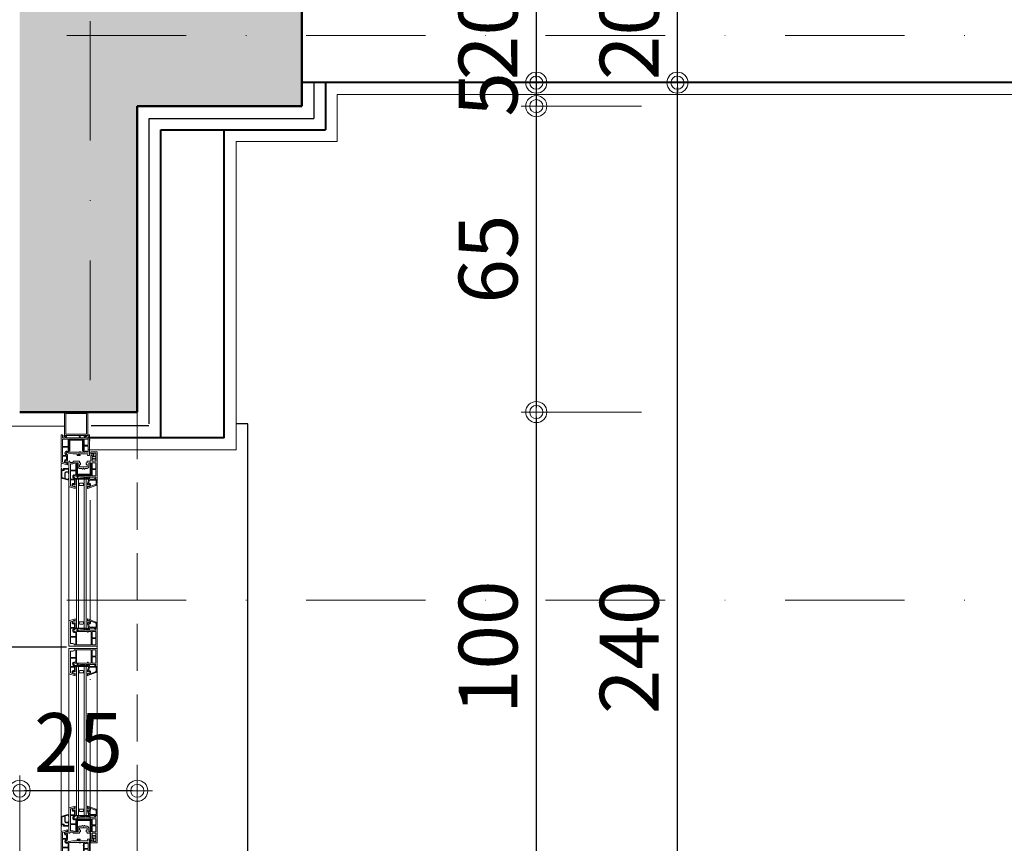
# Model space of a CAD drawing. Units: centimetres. Extents: x 17744 to 75518, y -18753 to -6166.
# Drawn here: x 18489 to 18699, y -7793 to -7618 of the extents above; entities that cross this region are included whole.
import ezdxf
from ezdxf.enums import TextEntityAlignment as Align

# ---------------------------------------------------------------- set-up
doc = ezdxf.new("R2010")
doc.units = ezdxf.units.CM
doc.linetypes.add('DASHDOTX2', pattern=[50.8, 25.4, -12.7, 0, -12.7])
doc.linetypes.add('HIDDEN2', pattern=[0.1875, 0.125, -0.0625])
for name, color, linetype, lineweight in [('AKS', 55, 'DASHDOTX2', 15), ('CAM', 1, 'Continuous', 5), ('DUVAR', 1, 'Continuous', 40), ('kanat elemanlari', 1, 'Continuous', 15), ('KESIK 20', 6, 'HIDDEN2', 20), ('KOLON', 2, 'Continuous', 50), ('OLCUDIKEY', 7, 'Continuous', 18), ('OLCUYATAY', 7, 'Continuous', 18), ('POZ', 183, 'Continuous', 25), ('SIVA', 6, 'Continuous', 5), ('YT', 151, 'BATTING', 25)]:
    doc.layers.add(name, color=color, linetype=linetype, lineweight=lineweight)
doc.layers.add('BOYA', color=253, linetype='Continuous')
doc.layers.add('doğrama', color=1, linetype='Continuous')
doc.styles.add('OL-50', font='romans.shx', dxfattribs={"width": 0.7})
doc.styles.add('YAZI-20', font='Times New Roman.ttf', dxfattribs={"width": 0.75, "height": 30})
doc.linetypes.add('BATTING', pattern='A,0.00254,-2.54,[134,ltypeshp.shx,S=2.54,R=0,X=-2.54,Y=0],-5.08,[134,ltypeshp.shx,S=2.54,R=180,X=2.54,Y=0],-2.54', length=10.16254)
doc.dimstyles.new('1-50HOR', dxfattribs={"dimtxt": 12.5, "dimasz": 1, "dimexe": 0, "dimexo": 20, "dimgap": 4, "dimtad": 1, "dimdec": 1, "dimrnd": 0.1, "dimzin": 12, "dimdsep": 46, "dimtxsty": 'OL-50', "dimblk1": 'NOKTASAG', "dimblk2": 'NOKTASOL', "dimsah": 1, "dimcen": 15, "dimse1": 1, "dimse2": 1, "dimclrd": 256, "dimclre": 256, "dimclrt": 7, "dimadec": 1, "dimazin": 3, "dimtfac": 1, "dimtdec": 1, "dimtix": 1, "dimtmove": 2, "dimatfit": 3, "dimldrblk": 'NOKTASAG', "dimfxl": 1, "dimfxlon": 1, "dimtolj": 1, "dimarcsym": 0})
doc.dimstyles.new('Copy of 1-50HOR', dxfattribs={"dimtxt": 12.5, "dimasz": 1, "dimexe": 0, "dimexo": 0, "dimgap": 4, "dimtad": 1, "dimdec": 4, "dimrnd": 0.1, "dimzin": 12, "dimdsep": 46, "dimtxsty": 'OL-50', "dimblk1": 'NOKTASOL', "dimblk2": 'NOKTASAG', "dimsah": 1, "dimcen": 15, "dimse1": 1, "dimse2": 1, "dimclrd": 256, "dimclre": 256, "dimclrt": 7, "dimadec": 1, "dimazin": 3, "dimtfac": 1, "dimtdec": 4, "dimtix": 1, "dimtmove": 2, "dimatfit": 3, "dimldrblk": 'NOKTASOL', "dimfxl": 1, "dimtolj": 1, "dimarcsym": 0})

# ---------------------------------------------------------------- blocks, each defined once
blk = doc.blocks.new('NOKTASOL')
for p, q in [((0, -3.24), (0, 22.4)), ((-3.24, 0), (3.24, 0))]:
    blk.add_line(p, q)
for radius in [2.24, 1.4]:
    blk.add_circle((0, 0), radius)
blk = doc.blocks.new('NOKTASAG')
for p, q in [((0, 3.24), (0, -22.4)), ((3.24, 0), (-3.24, 0))]:
    blk.add_line(p, q)
for radius in [2.24, 1.4]:
    blk.add_circle((0, 0), radius)
blk = doc.blocks.new('*D7104')
at = {"layer": 'Defpoints', "color": 0, "transparency": 16777216}
for p in [(18549.44, -7631.58), (18514.44, -7636.58), (18599.27, -7636.58)]:
    blk.add_point(p, dxfattribs=at)
at = {"layer": 'OLCUDIKEY', "lineweight": -2, "transparency": 16777216}
for p, q in [((18599.27, -7630.58), (18599.27, -7629.58)), ((18599.27, -7631.58), (18599.27, -7636.58)), ((18599.27, -7637.58), (18599.27, -7638.58))]:
    blk.add_line(p, q, dxfattribs=at)
for name, p, rotation in [('NOKTASOL', (18599.27, -7631.58), 270), ('NOKTASAG', (18599.27, -7636.58), 90)]:
    blk.add_blockref(name, p, dxfattribs=dict(at, rotation=rotation))
at = {"layer": 'OLCUDIKEY', "color": 7, "transparency": 16777216, "insert": (18589.02, -7634.08), "char_height": 12.5, "attachment_point": 5, "rotation": 90, "style": 'OL-50'}
blk.add_mtext('\\A1;5', dxfattribs=at)
blk = doc.blocks.new('*D7105')
at = {"layer": 'Defpoints', "color": 0, "transparency": 16777216}
for p in [(18549.44, -7611.58), (18549.44, -7631.58), (18599.27, -7631.58)]:
    blk.add_point(p, dxfattribs=at)
at = {"layer": 'OLCUDIKEY', "lineweight": -2, "transparency": 16777216}
for p, q in [((18599.27, -7610.58), (18599.27, -7609.58)), ((18599.27, -7611.58), (18599.27, -7631.58)), ((18599.27, -7632.58), (18599.27, -7633.58))]:
    blk.add_line(p, q, dxfattribs=at)
for name, p, rotation in [('NOKTASOL', (18599.27, -7611.58), 270), ('NOKTASAG', (18599.27, -7631.58), 90)]:
    blk.add_blockref(name, p, dxfattribs=dict(at, rotation=rotation))
at = {"layer": 'OLCUDIKEY', "color": 7, "transparency": 16777216, "insert": (18589.02, -7621.58), "char_height": 12.5, "attachment_point": 5, "rotation": 90, "style": 'OL-50'}
blk.add_mtext('\\A1;20', dxfattribs=at)
blk = doc.blocks.new('*D7595')
at = {"layer": 'Defpoints', "color": 0, "transparency": 16777216}
for p in [(18514.44, -7701.58), (18514.44, -7801.58), (18599.27, -7801.58)]:
    blk.add_point(p, dxfattribs=at)
at = {"layer": 'OLCUDIKEY', "lineweight": -2, "transparency": 16777216}
blk.add_line((18599.27, -7702.58), (18599.27, -7800.58), dxfattribs=at)
for name, p, rotation in [('NOKTASAG', (18599.27, -7701.58), 90), ('NOKTASOL', (18599.27, -7801.58), 270)]:
    blk.add_blockref(name, p, dxfattribs=dict(at, rotation=rotation))
at = {"layer": 'OLCUDIKEY', "color": 7, "transparency": 16777216, "insert": (18589.02, -7751.58), "char_height": 12.5, "attachment_point": 5, "rotation": 90, "style": 'OL-50'}
blk.add_mtext('\\A1;100', dxfattribs=at)
blk = doc.blocks.new('*D7955')
at = {"layer": 'Defpoints', "color": 0, "transparency": 16777216}
for p in [(18549.44, -7611.58), (18549.44, -7631.58), (18599.27, -7631.58)]:
    blk.add_point(p, dxfattribs=at)
at = {"layer": 'OLCUDIKEY', "lineweight": -2, "transparency": 16777216}
for p, q in [((18599.27, -7610.58), (18599.27, -7609.58)), ((18599.27, -7611.58), (18599.27, -7631.58)), ((18599.27, -7632.58), (18599.27, -7633.58))]:
    blk.add_line(p, q, dxfattribs=at)
for name, p, rotation in [('NOKTASOL', (18599.27, -7611.58), 270), ('NOKTASAG', (18599.27, -7631.58), 90)]:
    blk.add_blockref(name, p, dxfattribs=dict(at, rotation=rotation))
at = {"layer": 'OLCUDIKEY', "color": 7, "transparency": 16777216, "insert": (18589.02, -7621.58), "char_height": 12.5, "attachment_point": 5, "rotation": 90, "style": 'OL-50'}
blk.add_mtext('\\A1;20', dxfattribs=at)
blk = doc.blocks.new('*D5956')
at = {"layer": 'Defpoints', "color": 0, "transparency": 16777216}
for p in [(18514.44, -7701.58), (18514.44, -7801.58), (18599.27, -7801.58)]:
    blk.add_point(p, dxfattribs=at)
at = {"layer": 'OLCUDIKEY', "lineweight": -2, "transparency": 16777216}
blk.add_line((18599.27, -7702.58), (18599.27, -7800.58), dxfattribs=at)
for name, p, rotation in [('NOKTASAG', (18599.27, -7701.58), 90), ('NOKTASOL', (18599.27, -7801.58), 270)]:
    blk.add_blockref(name, p, dxfattribs=dict(at, rotation=rotation))
at = {"layer": 'OLCUDIKEY', "color": 7, "transparency": 16777216, "insert": (18589.02, -7751.58), "char_height": 12.5, "attachment_point": 5, "rotation": 90, "style": 'OL-50'}
blk.add_mtext('\\A1;100', dxfattribs=at)
blk = doc.blocks.new('*D5957')
at = {"layer": 'Defpoints', "color": 0, "transparency": 16777216}
for p in [(18549.44, -7636.58), (18514.44, -7701.58), (18599.27, -7701.58)]:
    blk.add_point(p, dxfattribs=at)
at = {"layer": 'OLCUDIKEY', "lineweight": -2, "transparency": 16777216}
blk.add_line((18599.27, -7637.58), (18599.27, -7700.58), dxfattribs=at)
for name, p, rotation in [('NOKTASAG', (18599.27, -7636.58), 90), ('NOKTASOL', (18599.27, -7701.58), 270)]:
    blk.add_blockref(name, p, dxfattribs=dict(at, rotation=rotation))
at = {"layer": 'OLCUDIKEY', "color": 7, "transparency": 16777216, "insert": (18589.02, -7669.08), "char_height": 12.5, "attachment_point": 5, "rotation": 90, "style": 'OL-50'}
blk.add_mtext('\\A1;65', dxfattribs=at)
blk = doc.blocks.new('*D8358')
at = {"layer": 'Defpoints', "color": 0, "transparency": 16777216}
for p in [(18514.44, -7681.8), (18489.44, -7696.8), (18489.44, -7782.06)]:
    blk.add_point(p, dxfattribs=at)
at = {"layer": 'OLCUYATAY', "lineweight": -2, "transparency": 16777216}
blk.add_line((18513.44, -7782.06), (18490.44, -7782.06), dxfattribs=at)
at = {"layer": 'OLCUYATAY', "lineweight": -2, "transparency": 16777216, "rotation": 180}
blk.add_blockref('NOKTASOL', (18489.44, -7782.06), dxfattribs=at)
at = {"layer": 'OLCUYATAY', "lineweight": -2, "transparency": 16777216}
blk.add_blockref('NOKTASAG', (18514.44, -7782.06), dxfattribs=at)
at = {"layer": 'OLCUYATAY', "color": 7, "transparency": 16777216, "insert": (18501.94, -7771.81), "char_height": 12.5, "attachment_point": 5, "style": 'OL-50'}
blk.add_mtext('\\A1;25', dxfattribs=at)
blk = doc.blocks.new('*D8407')
at = {"layer": 'Defpoints', "color": 0, "transparency": 16777216}
for p in [(18629.27, -7631.58), (18629.27, -7631.58), (18629.27, -7871.58)]:
    blk.add_point(p, dxfattribs=at)
at = {"layer": 'OLCUDIKEY', "lineweight": -2, "transparency": 16777216}
blk.add_line((18629.27, -7870.58), (18629.27, -7632.58), dxfattribs=at)
for name, p, rotation in [('NOKTASOL', (18629.27, -7631.58), 90), ('NOKTASAG', (18629.27, -7871.58), 270)]:
    blk.add_blockref(name, p, dxfattribs=dict(at, rotation=rotation))
at = {"layer": 'OLCUDIKEY', "color": 7, "transparency": 16777216, "insert": (18619.02, -7751.58), "char_height": 12.5, "attachment_point": 5, "rotation": 90, "style": 'OL-50'}
blk.add_mtext('\\A1;240', dxfattribs=at)
blk = doc.blocks.new('*D8408')
at = {"layer": 'Defpoints', "color": 0, "transparency": 16777216}
for p in [(18629.27, -7611.58), (18629.27, -7611.58), (18629.27, -7631.58)]:
    blk.add_point(p, dxfattribs=at)
at = {"layer": 'OLCUDIKEY', "lineweight": -2, "transparency": 16777216}
for p, q in [((18629.27, -7610.58), (18629.27, -7609.58)), ((18629.27, -7631.58), (18629.27, -7611.58)), ((18629.27, -7632.58), (18629.27, -7633.58))]:
    blk.add_line(p, q, dxfattribs=at)
for name, p, rotation in [('NOKTASOL', (18629.27, -7611.58), 270), ('NOKTASAG', (18629.27, -7631.58), 90)]:
    blk.add_blockref(name, p, dxfattribs=dict(at, rotation=rotation))
at = {"layer": 'OLCUDIKEY', "color": 7, "transparency": 16777216, "insert": (18619.02, -7621.58), "char_height": 12.5, "attachment_point": 5, "rotation": 90, "style": 'OL-50'}
blk.add_mtext('\\A1;20', dxfattribs=at)
blk = doc.blocks.new('POZ1')
at = {"layer": 'POZ'}
blk.add_line((0, 0), (-47.77, 0), dxfattribs=at)
blk.add_circle((-58.77, 0), 11, dxfattribs=at)
at = {"layer": 'POZ', "style": 'YAZI-20', "width": 0.8}
for tag, p in [('EN', (-29.62, 2.57)), ('YUK', (-29.62, -12.17))]:
    blk.add_attdef(tag, text='', height=10, dxfattribs=at).set_placement(p, align=Align.CENTER)
blk.add_attdef('P1', text='', height=10, dxfattribs=at).set_placement((-58.77, 0), align=Align.MIDDLE)
blk = doc.blocks.new('damlalık')
at = {"layer": 'kanat elemanlari'}
for p, q in [((0, 2.5), (-1.65, 2.01)), ((-0.9, 2.11), (-1.53, 1.92)), ((-0.9, 2.11), (-0.9, 0.9)), ((-0.12, 2.34), (-0.78, 2.14)), ((-0.78, 2.14), (-0.78, 0.9)), ((-0.12, 2.34), (-0.12, 2.04)), ((-0.12, 2.04), (0, 2.14)), ((0, 2.5), (0, 2.14)), ((-1.65, 2.01), (-1.65, 0)), ((-1.53, 0), (-1.65, 0)), ((-1.53, 1.92), (-1.53, 0.47)), ((-1.53, 0.25), (-1.53, 0)), ((-1.11, 0.42), (-1.48, 0.42)), ((-1.18, 0.3), (-1.48, 0.3)), ((-1.13, 0.25), (-1.13, 0)), ((0, 0), (-1.13, 0)), ((-1.01, 0.32), (-1.01, 0.12)), ((-0.12, 0.12), (-1.01, 0.12)), ((-0.12, 0.8), (-0.68, 0.8)), ((-0.12, 0.68), (-0.68, 0.68)), ((-0.12, 1.1), (-0.12, 0.8)), ((0, 1), (-0.12, 1.1)), ((-0.12, 0.68), (-0.12, 0.12)), ((0, 1), (0, 0))]:
    blk.add_line(p, q, dxfattribs=at)
for centre, radius, start, end in [((-1.48, 0.47), 0.05, 180, 270), ((-1.48, 0.25), 0.05, 90, 180), ((-1.18, 0.25), 0.05, 0, 90), ((-1.11, 0.32), 0.1, 0, 90), ((-0.68, 0.9), 0.22, 180, 270), ((-0.68, 0.9), 0.1, 180, 270)]:
    blk.add_arc(centre, radius, start, end, dxfattribs=at)
blk = doc.blocks.new('kasa')
at = {"layer": 'kanat elemanlari'}
for p, q in [((1.29, 6.38), (0.04, 6.01)), ((1.35, 6.33), (1.35, 5.88)), ((0, 0), (0, 5.96)), ((0.3, 4.55), (0.3, 5.74)), ((1.15, 4.55), (0.3, 4.55)), ((1.15, 4.4), (0.3, 4.4)), ((0.3, 2.65), (0.3, 4.4)), ((0.64, 5.88), (0.34, 5.79)), ((0.7, 5.83), (0.7, 5.53)), ((0.85, 5.75), (0.85, 5.57)), ((0.88, 4.13), (1.13, 4.36)), ((0.93, 5.51), (1.15, 5.51)), ((0.94, 5.31), (1.15, 5.31)), ((1.02, 3.99), (1.33, 4.27)), ((1.15, 6.06), (1.15, 5.88)), ((1.15, 5.88), (1.35, 5.88)), ((1.15, 5.58), (1.35, 5.58)), ((1.15, 5.58), (1.15, 5.51)), ((1.15, 5.31), (1.15, 4.55)), ((1.35, 4.31), (1.35, 5.58)), ((3.4, 4), (3.4, 4.35)), ((3.95, 4.4), (3.45, 4.4)), ((3.95, 4.2), (3.65, 4.2)), ((4, 4.25), (4, 4.35)), ((5.7, 4), (5.62, 4.34)), ((6, 4.4), (5.66, 4.4)), ((6, 0), (6, 4.4)), ((0.3, 2.65), (1.45, 2.65)), ((0.3, 2.5), (1.45, 2.5)), ((0.3, 0.9), (0.3, 2.5)), ((1.6, 3.86), (1.26, 3.7)), ((1.45, 3.56), (1.35, 3.52)), ((1.45, 2.65), (1.45, 3.56)), ((1.45, 0.9), (1.45, 2.5)), ((2.46, 4), (1.6, 3.86)), ((1.73, 3.7), (1.6, 3.63)), ((1.6, 3.09), (1.6, 3.63)), ((1.6, 1.62), (1.6, 2.99)), ((3.97, 3.7), (1.75, 3.7)), ((3.4, 4), (2.46, 4)), ((3.4, 4), (2.46, 4)), ((3.6, 4), (3.6, 4.15)), ((5.7, 4), (3.6, 4)), ((4.75, 3.7), (4.06, 3.7)), ((4.75, 3.09), (4.75, 3.7)), ((4.75, 1.62), (4.75, 2.99)), ((4.9, 2.38), (4.9, 3.7)), ((5.02, 3.7), (4.9, 3.7)), ((4.9, 2.38), (5.7, 2.38)), ((4.9, 2.22), (5.7, 2.22)), ((4.9, 0.9), (4.9, 2.22)), ((5.02, 3.7), (5.07, 3.49)), ((5.18, 3.45), (5.12, 3.45)), ((5.23, 3.65), (5.23, 3.5)), ((5.33, 3.7), (5.28, 3.7)), ((5.38, 3.65), (5.38, 3.5)), ((5.49, 3.45), (5.43, 3.45)), ((5.59, 3.7), (5.53, 3.49)), ((5.7, 3.7), (5.59, 3.7)), ((5.7, 2.38), (5.7, 3.7)), ((5.7, 0.9), (5.7, 2.22)), ((0, 0), (0.3, 0)), ((0.3, 0.9), (1.45, 0.9)), ((0.3, 0), (0.3, 0.6)), ((0.3, 0.6), (0.84, 0.6)), ((0.59, 0.35), (0.59, 0.15)), ((0.59, 0.35), (0.83, 0.35)), ((0.59, 0.15), (1.02, 0.15)), ((0.88, 0.41), (0.84, 0.6)), ((1.12, 0.27), (1.04, 0.6)), ((1.04, 0.6), (3.91, 0.6)), ((1.6, 0.9), (1.6, 1.52)), ((1.6, 0.9), (4.75, 0.9)), ((3.82, 0.21), (3.91, 0.6)), ((3.86, 0.15), (3.97, 0.15)), ((4.02, 0.19), (4.12, 0.6)), ((4.12, 0.6), (4.96, 0.6)), ((4.75, 0.9), (4.75, 1.52)), ((4.88, 0.27), (4.96, 0.6)), ((4.9, 0.9), (5.7, 0.9)), ((5.41, 0.15), (4.98, 0.15)), ((5.12, 0.41), (5.16, 0.6)), ((5.16, 0.6), (5.7, 0.6)), ((5.41, 0.35), (5.17, 0.35)), ((5.41, 0.35), (5.41, 0.15)), ((5.7, 0), (5.7, 0.6)), ((5.7, 0), (6, 0))]:
    blk.add_line(p, q, dxfattribs=at)
for points in [[(1.6, 3.09), (1.65, 3.04), (1.6, 2.99)], [(4.06, 3.7), (4.06, 3.54), (3.97, 3.54), (3.97, 3.7)], [(4.75, 3.09), (4.7, 3.04), (4.75, 2.99)], [(1.6, 1.62), (1.65, 1.56), (1.6, 1.52)], [(4.75, 1.62), (4.7, 1.56), (4.75, 1.52)]]:
    blk.add_lwpolyline(points, dxfattribs=at)
for centre, radius, start, end in [((1.3, 6.33), 0.05, 0, 106.5044), ((0.05, 5.96), 0.05, 106.5044, 180), ((0.35, 5.74), 0.05, 106.5044, 180), ((0.65, 5.83), 0.05, 0, 106.5044), ((0.95, 5.56), 0.249, 172.4179, 272.7096), ((1.18, 3.87), 0.395, 122.8753, 295.0706), ((1.13, 5.78), 0.281, 85.3392, 187.6572), ((0.92, 5.59), 0.0752, 191.156, 278.2632), ((1.1, 4.4), 0.05, 311.981, 0), ((1.3, 4.31), 0.05, 311.981, 0), ((3.45, 4.35), 0.05, 90, 180), ((3.65, 4.15), 0.05, 90, 180), ((3.95, 4.35), 0.05, 0, 90), ((3.95, 4.25), 0.05, 270, 0), ((5.66, 4.35), 0.05, 90, 194.0362), ((1.18, 3.87), 0.195, 144.948, 295.0706), ((1.75, 3.65), 0.05, 90, 115.0706), ((5.12, 3.5), 0.05, 192.1511, 270), ((5.18, 3.5), 0.05, 270, 0), ((5.28, 3.65), 0.05, 90, 180), ((5.33, 3.65), 0.05, 0, 90), ((5.43, 3.5), 0.05, 180, 270), ((5.49, 3.5), 0.05, 270, 345.8254), ((0.83, 0.4), 0.05, 270, 13.4511), ((1.02, 0.25), 0.1, 270, 13.4511), ((3.86, 0.2), 0.05, 165.7022, 270), ((3.97, 0.2), 0.05, 270, 345.7022), ((4.98, 0.25), 0.1, 166.5489, 270), ((5.17, 0.4), 0.05, 166.5489, 270)]:
    blk.add_arc(centre, radius, start, end, dxfattribs=at)
blk = doc.blocks.new('çıta')
at = {"layer": 'kanat elemanlari'}
for p, q in [((-2.05, 1.93), (-2.05, 1.49)), ((-1.85, 1.49), (-2.05, 1.49)), ((-1.85, 1.19), (-2.05, 1.19)), ((-2.05, 1.19), (-2.05, 0.9)), ((-2.05, 0.89), (-1.85, 0.18)), ((-0.32, 1.32), (-1.98, 1.97)), ((-1.85, 1.67), (-1.85, 1.49)), ((-1.85, 1.19), (-1.85, 1.12)), ((-1.63, 1.12), (-1.85, 1.12)), ((-1.66, 0.92), (-1.85, 0.92)), ((-1.85, 0.92), (-1.65, 0.2)), ((-1.85, 0.17), (-1.85, -0.15)), ((-0.25, 0.2), (-1.65, 0.2)), ((-0.55, 0), (-1.65, 0)), ((-1.65, 0), (-1.65, -0.35)), ((-1.55, 1.36), (-1.55, 1.18)), ((-1.4, 1.46), (-1.4, 1.21)), ((-0.39, 1.14), (-1.33, 1.51)), ((-0.55, 0), (-0.55, -0.1)), ((0, 0), (-0.4, 0)), ((-0.4, 0), (-0.4, -0.1)), ((-0.2, 0.86), (-0.2, 0.25)), ((0, 0.86), (0, 0)), ((-1.9, -0.2), (-2.15, -0.2)), ((-1.7, -0.4), (-2.15, -0.4)), ((-0.45, -0.15), (-0.5, -0.15))]:
    blk.add_line(p, q, dxfattribs=at)
for centre, radius, start, end in [((-2, 1.93), 0.05, 68.6821, 180), ((-2, 0.9), 0.05, 180, 195.4293), ((-1.83, 1.39), 0.281, 352.3428, 94.6608), ((-1.9, 0.17), 0.05, 0, 15.4293), ((-1.65, 1.17), 0.249, 267.2904, 7.5821), ((-1.62, 1.2), 0.0752, 261.7368, 348.844), ((-1.35, 1.46), 0.05, 68.6821, 180), ((-0.5, 0.86), 0.3, 0, 68.6821), ((-0.5, 0.86), 0.5, 0, 68.6821), ((-0.25, 0.25), 0.05, 270, 0), ((-2.15, -0.3), 0.1, 90, 270), ((-1.9, -0.15), 0.05, 270, 0), ((-1.7, -0.35), 0.05, 270, 0), ((-0.5, -0.1), 0.05, 180, 270), ((-0.45, -0.1), 0.05, 270, 0)]:
    blk.add_arc(centre, radius, start, end, dxfattribs=at)
blk = doc.blocks.new('kanat')
at = {"layer": 'kanat elemanlari'}
for p, q in [((0, 0), (-1.3, 0)), ((-6, -2.07), (-6, -7.38)), ((-5.95, -2.02), (-5.84, -2.02)), ((-5.71, -2.24), (-5.8, -2.05)), ((-5.1, -2.07), (-5.1, -2.22)), ((-5.05, -2.02), (-3.73, -2.02)), ((-3.73, -2.02), (-3.73, -2.32)), ((-2.11, -2.02), (-2.11, -2.32)), ((-2.11, -2.02), (-1.4, -2.02)), ((-1.35, -0.05), (-1.35, -0.5)), ((-1.15, -0.5), (-1.35, -0.5)), ((-1.15, -0.8), (-1.35, -0.8)), ((-1.35, -0.8), (-1.35, -1.97)), ((-1.15, -0.5), (-1.15, -0.37)), ((-1.15, -0.8), (-1.15, -0.82)), ((-0.93, -0.87), (-1.1, -0.87)), ((-1.05, -1.12), (-1.05, -1.39)), ((-0.83, -1.39), (-1.05, -1.39)), ((-1.05, -1.54), (-1.05, -1.97)), ((-0.83, -1.54), (-1.05, -1.54)), ((-0.94, -1.07), (-1, -1.07)), ((-1, -2.02), (-0.35, -2.02)), ((-0.85, -0.63), (-0.85, -0.81)), ((-0.78, -1.44), (-0.78, -1.49)), ((-0.35, -0.3), (-0.73, -0.3)), ((-0.7, -0.54), (-0.7, -0.79)), ((-0.58, -1.44), (-0.58, -1.49)), ((-0.53, -1.39), (-0.3, -1.39)), ((-0.53, -1.54), (-0.3, -1.54)), ((-0.5, -0.97), (-0.5, -1.02)), ((-0.45, -0.92), (-0.3, -0.92)), ((-0.45, -1.07), (-0.3, -1.07)), ((-0.3, -0.35), (-0.3, -0.92)), ((-0.3, -1.07), (-0.3, -1.39)), ((-0.3, -1.54), (-0.3, -1.97)), ((0, 0), (0, -5.82)), ((-5.7, -2.62), (-5.7, -3.92)), ((-5.7, -3.92), (-4.55, -3.92)), ((-5.7, -4.07), (-5.7, -5.81)), ((-5.7, -4.07), (-4.55, -4.07)), ((-5.67, -2.27), (-5.15, -2.27)), ((-5.65, -2.57), (-5.15, -2.57)), ((-4.78, -2.32), (-4.55, -2.32)), ((-4.55, -2.32), (-4.55, -3.92)), ((-4.55, -4.07), (-4.55, -4.98)), ((-4.4, -2.32), (-4.4, -2.93)), ((-4.4, -2.32), (-4.13, -2.32)), ((-4.4, -3.03), (-4.4, -4.41)), ((-4.03, -2.42), (-4.03, -3.22)), ((-3.73, -2.32), (-3.53, -2.32)), ((-3.73, -2.82), (-3.73, -3.12)), ((-3.73, -3.52), (-3.37, -3.52)), ((-3.63, -2.72), (-3.53, -2.72)), ((-3.63, -3.22), (-2.97, -3.22)), ((-3.53, -2.32), (-3.53, -2.72)), ((-3.15, -3.66), (-3.37, -3.52)), ((-3.07, -3.52), (-3.07, -3.62)), ((-3.07, -3.52), (-2.77, -3.52)), ((-2.87, -3.22), (-2.21, -3.22)), ((-2.77, -3.52), (-2.77, -3.62)), ((-2.7, -3.66), (-2.47, -3.52)), ((-2.47, -3.52), (-2.11, -3.52)), ((-2.31, -2.32), (-2.31, -2.72)), ((-2.31, -2.32), (-2.11, -2.32)), ((-2.31, -2.72), (-2.21, -2.72)), ((-2.11, -2.82), (-2.11, -3.12)), ((-1.81, -2.42), (-1.81, -3.22)), ((-1.71, -2.32), (-1.25, -2.32)), ((-1.25, -2.32), (-1.25, -2.93)), ((-1.25, -3.03), (-1.25, -4.41)), ((-1.1, -2.32), (-1.1, -3.64)), ((-1.1, -2.32), (-0.3, -2.32)), ((-1.1, -3.64), (-0.3, -3.64)), ((-1.1, -3.79), (-1.1, -5.12)), ((-1.1, -3.79), (-0.3, -3.79)), ((-0.3, -2.32), (-0.3, -3.64)), ((-0.3, -3.79), (-0.3, -5.07)), ((-4.85, -5.81), (-5.7, -5.81)), ((-5.7, -5.96), (-5.7, -7.16)), ((-4.85, -5.96), (-5.7, -5.96)), ((-5.12, -5.55), (-4.87, -5.78)), ((-4.98, -5.4), (-4.67, -5.69)), ((-4.85, -6.73), (-4.85, -5.96)), ((-4.4, -5.27), (-4.74, -5.11)), ((-4.55, -4.98), (-4.65, -4.93)), ((-4.65, -5.72), (-4.65, -7)), ((-4.4, -4.51), (-4.4, -5.05)), ((-4.27, -5.11), (-4.4, -5.05)), ((-3.54, -5.42), (-4.4, -5.27)), ((-2.03, -5.12), (-4.25, -5.12)), ((-2.6, -5.42), (-3.54, -5.42)), ((-2.6, -5.42), (-3.54, -5.42)), ((-2.6, -5.42), (-2.6, -5.77)), ((-2.05, -5.82), (-2.55, -5.82)), ((-2.4, -5.42), (-2.4, -5.57)), ((-0.3, -5.42), (-2.4, -5.42)), ((-2.05, -5.62), (-2.35, -5.62)), ((-2, -5.67), (-2, -5.77)), ((-1.25, -5.12), (-1.94, -5.12)), ((-1.25, -4.51), (-1.25, -5.12)), ((-0.35, -5.12), (-1.1, -5.12)), ((-0.3, -5.42), (-0.38, -5.75)), ((0, -5.82), (-0.34, -5.82)), ((-4.71, -7.8), (-5.96, -7.43)), ((-5.36, -7.29), (-5.66, -7.2)), ((-5.3, -7.24), (-5.3, -6.95)), ((-5.15, -7.16), (-5.15, -6.99)), ((-5.07, -6.93), (-4.85, -6.93)), ((-5.06, -6.73), (-4.85, -6.73)), ((-4.85, -7), (-4.85, -6.93)), ((-4.85, -7), (-4.65, -7)), ((-4.85, -7.48), (-4.85, -7.3)), ((-4.85, -7.3), (-4.65, -7.3)), ((-4.65, -7.75), (-4.65, -7.3))]:
    blk.add_line(p, q, dxfattribs=at)
for points in [[(-4.4, -3.03), (-4.35, -2.98), (-4.4, -2.93)], [(-2.97, -3.22), (-2.92, -3.26), (-2.87, -3.22)], [(-1.25, -3.03), (-1.3, -2.98), (-1.25, -2.93)], [(-4.4, -4.51), (-4.35, -4.45), (-4.4, -4.41)], [(-1.94, -5.12), (-1.94, -4.96), (-2.03, -4.96), (-2.03, -5.12)], [(-1.25, -4.51), (-1.3, -4.45), (-1.25, -4.41)]]:
    blk.add_lwpolyline(points, dxfattribs=at)
for centre, radius, start, end in [((-5.95, -2.07), 0.05, 90, 180), ((-5.84, -2.07), 0.05, 23.8259, 90), ((-5.05, -2.07), 0.05, 90, 180), ((-1.4, -1.97), 0.05, 270, 360), ((-1.3, -0.05), 0.05, 90, 180), ((-1.1, -0.37), 0.05, 83.2506, 180), ((-1.1, -0.82), 0.05, 180, 270), ((-1.13, -0.6), 0.281, 352.3428, 83.2506), ((-1, -1.12), 0.05, 90, 180), ((-1, -1.97), 0.05, 180, 270), ((-0.95, -0.82), 0.249, 267.2904, 7.5821), ((-0.92, -0.79), 0.0752, 261.7368, 348.844), ((-0.83, -1.44), 0.05, 0, 90), ((-0.83, -1.49), 0.05, 270, 0), ((-0.71, -0.35), 0.05, 90, 210.9579), ((-1.13, -0.6), 0.431, 7.7458, 30.9579), ((-0.53, -1.44), 0.05, 90, 180), ((-0.53, -1.49), 0.05, 180, 270), ((-0.45, -0.97), 0.05, 90, 180), ((-0.45, -1.02), 0.05, 180, 270), ((-0.35, -0.35), 0.05, 0, 90), ((-0.35, -1.97), 0.05, 270, 360), ((-5.67, -2.22), 0.05, 203.8259, 270), ((-5.65, -2.62), 0.05, 90, 180), ((-5.15, -2.22), 0.05, 270, 0), ((-5.15, -2.22), 0.35, 270, 337.9757), ((-4.78, -2.37), 0.05, 90, 157.9757), ((-4.13, -2.42), 0.1, 0, 90), ((-3.73, -3.22), 0.3, 180, 270), ((-3.63, -2.82), 0.1, 90, 180), ((-3.63, -3.12), 0.1, 180, 270), ((-3.12, -3.62), 0.05, 239.0362, 0), ((-2.72, -3.62), 0.05, 180, 300.9638), ((-2.21, -2.82), 0.1, 0, 90), ((-2.21, -3.12), 0.1, 270, 0), ((-2.11, -3.22), 0.3, 270, 0), ((-1.71, -2.42), 0.1, 90, 180), ((-4.82, -5.29), 0.395, 64.9294, 237.1247), ((-4.82, -5.29), 0.195, 64.9294, 215.052), ((-4.9, -5.81), 0.05, 0, 48.019), ((-4.7, -5.72), 0.05, 360, 48.019), ((-4.25, -5.07), 0.05, 244.9294, 270), ((-2.55, -5.77), 0.05, 180, 270), ((-2.35, -5.57), 0.05, 180, 270), ((-2.05, -5.67), 0.05, 0, 90), ((-2.05, -5.77), 0.05, 270, 0), ((-0.34, -5.77), 0.05, 165.9638, 270), ((-0.35, -5.07), 0.05, 270, 0), ((-5.95, -7.38), 0.05, 180, 253.4956), ((-5.65, -7.16), 0.05, 180, 253.4956), ((-5.35, -7.24), 0.05, 253.4956, 360), ((-5.05, -6.98), 0.249, 87.2904, 187.5821), ((-5.08, -7.01), 0.0752, 81.7368, 168.844), ((-4.87, -7.2), 0.281, 172.3428, 274.6608), ((-4.7, -7.75), 0.05, 253.4956, 0)]:
    blk.add_arc(centre, radius, start, end, dxfattribs=at)

msp = doc.modelspace()

# ---------------------------------------------------------------- hatches: boundary and pattern name
at = {"layer": 'BOYA'}
h = msp.add_hatch(color=256, dxfattribs=at)
h.paths.add_polyline_path([(18549.44435, -7866.57802), (18514.44435, -7866.57802), (18514.44435, -7801.57802), (18489.44435, -7801.57802), (18489.44435, -7911.57802), (18514.44435, -7911.57802), (18514.44435, -7896.57802), (18549.44435, -7896.57802)])
h.paths.add_polyline_path([(18549.44435, -7606.57802), (18514.44435, -7606.57802), (18514.44435, -7541.57802), (18489.44435, -7541.57802), (18489.44435, -7556.57802), (18489.44435, -7701.57802), (18514.44435, -7701.57802), (18514.44435, -7636.57802), (18549.44435, -7636.57802)])

# ---------------------------------------------------------------- linework, layer by layer
at = {"layer": 'AKS'}
for p, q in [((18504.44428, -10341.57802), (18504.44428, -6303.33933)), ((17990.44428, -7621.57802), (26070.44428, -7621.57802)), ((17990.44428, -7741.57802), (26070.44428, -7741.57802))]:
    msp.add_line(p, q, dxfattribs=at)
at = {"layer": 'CAM'}
for p, q in [((18498.26935, -7712.60757), (18498.26935, -7713.39048)), ((18501.63064, -7715.69498), (18501.63064, -7715.31894)), ((18501.78064, -7715.69498), (18501.78064, -7715.3443)), ((18503.16935, -7715.44498), (18503.16935, -7715.69498)), ((18498.26935, -7787.55363), (18498.26935, -7715.60241)), ((18499.91935, -7745.92802), (18499.91935, -7717.44498)), ((18501.63064, -7715.69498), (18501.23125, -7715.69498)), ((18503.31935, -7715.84498), (18501.26935, -7715.84498)), ((18501.54963, -7715.84498), (18501.54963, -7747.52802)), ((18503.16935, -7715.69498), (18501.78064, -7715.69498)), ((18501.94963, -7715.84498), (18501.94963, -7747.52802)), ((18503.14963, -7715.84498), (18503.14963, -7747.52802)), ((18503.31935, -7715.79498), (18503.31935, -7715.84498)), ((18503.54963, -7715.84498), (18503.54963, -7747.52802)), ((18505.91935, -7746.66962), (18505.91935, -7717.04498)), ((18501.63064, -7747.67802), (18501.23125, -7747.67802)), ((18503.31935, -7747.52802), (18501.26935, -7747.52802)), ((18501.63064, -7747.67802), (18501.63064, -7748.05407)), ((18501.78064, -7747.67802), (18501.78064, -7748.02871)), ((18503.16935, -7747.67802), (18501.78064, -7747.67802)), ((18503.16935, -7747.92802), (18503.16935, -7747.67802)), ((18503.31935, -7747.57802), (18503.31935, -7747.52802)), ((18501.63064, -7755.47802), (18501.63064, -7755.10197)), ((18501.78064, -7755.47802), (18501.78064, -7755.12733)), ((18503.16935, -7755.22802), (18503.16935, -7755.47802)), ((18499.91935, -7785.71106), (18499.91935, -7757.22802)), ((18501.63064, -7755.47802), (18501.23125, -7755.47802)), ((18503.31935, -7755.62802), (18501.26935, -7755.62802)), ((18501.54963, -7755.62802), (18501.54963, -7787.31106)), ((18503.16935, -7755.47802), (18501.78064, -7755.47802)), ((18501.94963, -7755.62802), (18501.94963, -7787.31106)), ((18503.14963, -7755.62802), (18503.14963, -7787.31106)), ((18503.31935, -7755.57802), (18503.31935, -7755.62802)), ((18503.54963, -7755.62802), (18503.54963, -7787.31106)), ((18505.91935, -7786.45266), (18505.91935, -7756.48642)), ((18503.31935, -7787.31106), (18501.26935, -7787.31106)), ((18501.63064, -7787.46106), (18501.63064, -7787.83711)), ((18503.16935, -7787.46106), (18501.78064, -7787.46106)), ((18501.78064, -7787.46106), (18501.78064, -7787.81175)), ((18503.16935, -7787.71106), (18503.16935, -7787.46106)), ((18503.31935, -7787.36106), (18503.31935, -7787.31106)), ((18498.26935, -7790.54848), (18498.26935, -7789.76556))]:
    msp.add_line(p, q, dxfattribs=at)
for points in [[(18502.09963, -7716.80712), (18502.21176, -7716.69498), (18502.8875, -7716.69498), (18502.99963, -7716.80712), (18502.99963, -7717.19498), (18502.09963, -7717.19498)], [(18502.09963, -7746.56589), (18502.21176, -7746.67802), (18502.8875, -7746.67802), (18502.99963, -7746.56589), (18502.99963, -7746.17802), (18502.09963, -7746.17802)], [(18502.09963, -7756.59015), (18502.21176, -7756.47802), (18502.8875, -7756.47802), (18502.99963, -7756.59015), (18502.99963, -7756.97802), (18502.09963, -7756.97802)], [(18502.09963, -7786.34893), (18502.21176, -7786.46106), (18502.8875, -7786.46106), (18502.99963, -7786.34893), (18502.99963, -7785.96106), (18502.09963, -7785.96106)]]:
    msp.add_lwpolyline(points, close=True, dxfattribs=at)
at = {"layer": 'doğrama'}
msp.add_lwpolyline([(18535.44435, -7801.56951), (18537.94435, -7801.56951), (18537.94435, -7704.07802), (18535.44435, -7704.07802)], dxfattribs=at)
at = {"layer": 'DUVAR'}
for p, q in [((19159.44435, -7631.57802), (18549.44435, -7631.57802)), ((18554.44435, -7631.57802), (18554.44435, -7641.57802)), ((18519.44435, -7707.07802), (18519.44435, -7641.57802)), ((18519.44435, -7641.57802), (18554.44435, -7641.57802)), ((18532.94435, -7707.07802), (18532.94435, -7641.57802)), ((18532.94435, -7707.07802), (18503.94435, -7707.07802))]:
    msp.add_line(p, q, dxfattribs=at)
at = {"layer": 'kanat elemanlari'}
for p, q in [((18501.26935, -7745.52802), (18499.91935, -7745.92802)), ((18499.91935, -7751.32802), (18499.91935, -7745.92802)), ((18500.61935, -7746.03351), (18500.21935, -7746.15202)), ((18500.21935, -7747.38238), (18500.21935, -7746.15202)), ((18500.61935, -7746.03351), (18500.61935, -7746.33242)), ((18500.76792, -7746.18198), (18500.76792, -7746.35451)), ((18500.8525, -7746.41437), (18501.06935, -7746.41437)), ((18500.85472, -7746.61437), (18501.06935, -7746.61437)), ((18501.06935, -7745.86436), (18501.06935, -7746.04498)), ((18501.06935, -7746.04498), (18501.26935, -7746.04498)), ((18501.06935, -7746.34498), (18501.06935, -7746.41437)), ((18501.06935, -7746.34498), (18501.26935, -7746.34498)), ((18501.06935, -7746.61437), (18501.06935, -7747.38238)), ((18501.26935, -7745.52802), (18501.26935, -7746.04498)), ((18501.26935, -7747.62147), (18501.26935, -7746.34498)), ((18501.06935, -7747.38238), (18500.21935, -7747.38238)), ((18500.21935, -7749.27802), (18500.21935, -7747.53238)), ((18501.0941, -7747.53238), (18500.21935, -7747.53238)), ((18500.8829, -7747.72242), (18501.0941, -7747.53238)), ((18500.93757, -7747.94227), (18501.25279, -7747.65863)), ((18501.51935, -7748.07288), (18501.18033, -7748.23148)), ((18501.36935, -7748.36386), (18501.26507, -7748.41264)), ((18501.36935, -7749.27802), (18501.36935, -7748.36386)), ((18502.37622, -7747.92802), (18501.51935, -7748.07288)), ((18501.64965, -7748.23273), (18501.51935, -7748.29369)), ((18501.51935, -7748.83695), (18501.51935, -7748.29369)), ((18501.51935, -7750.31195), (18501.51935, -7748.9365)), ((18503.88851, -7748.22802), (18501.67083, -7748.22802)), ((18503.31935, -7747.92802), (18502.37622, -7747.92802)), ((18503.31935, -7747.92802), (18502.37622, -7747.92802)), ((18503.31935, -7747.92802), (18503.31935, -7747.57802)), ((18503.86935, -7747.52802), (18503.36935, -7747.52802)), ((18503.51935, -7747.92802), (18503.51935, -7747.77802)), ((18505.61935, -7747.92802), (18503.51935, -7747.92802)), ((18503.86935, -7747.72802), (18503.56935, -7747.72802)), ((18503.91935, -7747.67802), (18503.91935, -7747.57802)), ((18504.66935, -7748.22802), (18503.98194, -7748.22802)), ((18504.66935, -7748.83695), (18504.66935, -7748.22802)), ((18504.66935, -7750.31195), (18504.66935, -7748.9365)), ((18504.81935, -7749.55302), (18504.81935, -7748.22802)), ((18505.61935, -7748.22802), (18504.81935, -7748.22802)), ((18505.61935, -7747.92802), (18505.53488, -7747.59015)), ((18505.91935, -7747.52802), (18505.58339, -7747.52802)), ((18505.61935, -7749.55302), (18505.61935, -7748.22802)), ((18505.91935, -7751.32802), (18505.91935, -7747.52802)), ((18500.21935, -7749.27802), (18501.36935, -7749.27802)), ((18500.21935, -7749.42802), (18501.36935, -7749.42802)), ((18500.21935, -7750.77802), (18500.21935, -7749.42802)), ((18500.21935, -7750.77802), (18500.76935, -7750.77802)), ((18501.10476, -7751.02802), (18501.36935, -7751.02802)), ((18501.36935, -7751.02802), (18501.36935, -7749.42802)), ((18501.51935, -7751.02802), (18501.51935, -7750.4115)), ((18501.51935, -7751.02802), (18504.66935, -7751.02802)), ((18504.66935, -7751.02802), (18504.66935, -7750.4115)), ((18504.81935, -7749.55302), (18505.61935, -7749.55302)), ((18504.81935, -7751.02802), (18504.81935, -7749.70302)), ((18504.81935, -7749.70302), (18505.61935, -7749.70302)), ((18504.81935, -7751.02802), (18505.61935, -7751.02802)), ((18505.61935, -7751.02802), (18505.61935, -7749.70302)), ((18499.91935, -7751.32802), (18505.91935, -7751.32802)), ((18499.91935, -7751.82802), (18499.91935, -7757.22802)), ((18499.91935, -7751.82802), (18505.91935, -7751.82802)), ((18500.21935, -7752.37802), (18500.21935, -7753.72802)), ((18500.21935, -7752.37802), (18500.76935, -7752.37802)), ((18501.10476, -7752.12802), (18501.36935, -7752.12802)), ((18501.36935, -7752.12802), (18501.36935, -7753.72802)), ((18501.51935, -7752.12802), (18501.51935, -7752.74454)), ((18501.51935, -7752.12802), (18504.66935, -7752.12802)), ((18501.51935, -7752.84409), (18501.51935, -7754.21954)), ((18504.66935, -7752.12802), (18504.66935, -7752.74454)), ((18504.66935, -7752.84409), (18504.66935, -7754.21954)), ((18504.81935, -7752.12802), (18504.81935, -7753.45302)), ((18504.81935, -7752.12802), (18505.61935, -7752.12802)), ((18505.61935, -7752.12802), (18505.61935, -7753.45302)), ((18505.91935, -7751.32802), (18505.91935, -7751.82802)), ((18505.91935, -7751.82802), (18505.91935, -7755.62802)), ((18500.21935, -7753.72802), (18501.36935, -7753.72802)), ((18500.21935, -7753.87802), (18500.21935, -7755.62366)), ((18500.21935, -7753.87802), (18501.36935, -7753.87802)), ((18500.93757, -7755.21377), (18501.25279, -7755.49741)), ((18501.51935, -7755.08316), (18501.18033, -7754.92456)), ((18501.36935, -7754.79219), (18501.26507, -7754.7434)), ((18501.36935, -7753.87802), (18501.36935, -7754.79219)), ((18501.51935, -7754.31909), (18501.51935, -7754.86236)), ((18501.64965, -7754.92331), (18501.51935, -7754.86236)), ((18502.37622, -7755.22802), (18501.51935, -7755.08316)), ((18503.88851, -7754.92802), (18501.67083, -7754.92802)), ((18503.31935, -7755.22802), (18502.37622, -7755.22802)), ((18503.31935, -7755.22802), (18502.37622, -7755.22802)), ((18503.31935, -7755.22802), (18503.31935, -7755.57802)), ((18503.51935, -7755.22802), (18503.51935, -7755.37802)), ((18505.61935, -7755.22802), (18503.51935, -7755.22802)), ((18504.66935, -7754.92802), (18503.98194, -7754.92802)), ((18504.66935, -7754.31909), (18504.66935, -7754.92802)), ((18504.81935, -7753.45302), (18505.61935, -7753.45302)), ((18504.81935, -7753.60302), (18504.81935, -7754.92802)), ((18504.81935, -7753.60302), (18505.61935, -7753.60302)), ((18505.61935, -7754.92802), (18504.81935, -7754.92802)), ((18505.61935, -7755.22802), (18505.53488, -7755.56589)), ((18505.61935, -7753.60302), (18505.61935, -7754.92802)), ((18501.26935, -7757.62802), (18499.91935, -7757.22802)), ((18501.0941, -7755.62366), (18500.21935, -7755.62366)), ((18500.21935, -7755.77366), (18500.21935, -7757.00402)), ((18501.06935, -7755.77366), (18500.21935, -7755.77366)), ((18500.61935, -7757.12254), (18500.21935, -7757.00402)), ((18500.61935, -7757.12254), (18500.61935, -7756.82362)), ((18500.76792, -7756.97406), (18500.76792, -7756.80153)), ((18500.8525, -7756.74167), (18501.06935, -7756.74167)), ((18500.85472, -7756.54167), (18501.06935, -7756.54167)), ((18500.8829, -7755.43363), (18501.0941, -7755.62366)), ((18501.06935, -7756.54167), (18501.06935, -7755.77366)), ((18501.06935, -7756.81106), (18501.06935, -7756.74167)), ((18501.06935, -7756.81106), (18501.26935, -7756.81106)), ((18501.06935, -7757.29168), (18501.06935, -7757.11106)), ((18501.06935, -7757.11106), (18501.26935, -7757.11106)), ((18501.26935, -7755.53458), (18501.26935, -7756.81106)), ((18501.26935, -7757.62802), (18501.26935, -7757.11106)), ((18503.86935, -7755.62802), (18503.36935, -7755.62802)), ((18503.86935, -7755.42802), (18503.56935, -7755.42802)), ((18503.91935, -7755.47802), (18503.91935, -7755.57802)), ((18505.91935, -7755.62802), (18505.58339, -7755.62802))]:
    msp.add_line(p, q, dxfattribs=at)
for points in [[(18498.94435, -7701.57802), (18498.94435, -7706.57802), (18503.94435, -7706.57802), (18503.94435, -7701.57802)], [(18499.24435, -7701.87802), (18499.24435, -7706.27802), (18503.64435, -7706.27802), (18503.64435, -7701.87802)]]:
    msp.add_lwpolyline(points, close=True, dxfattribs=at)
for points in [[(18500.11557, -7709.82356), (18499.91557, -7709.82356), (18499.91557, -7707.47802, -0.414213562), (18500.01557, -7707.37802), (18502.87313, -7707.37802, -0.414213562), (18502.97313, -7707.47802), (18502.97313, -7709.82356), (18502.77313, -7709.82356), (18502.77313, -7707.57802), (18500.11557, -7707.57802)], [(18504.42313, -7712.54122), (18504.62313, -7712.54122), (18504.62313, -7714.88675, -0.414213562), (18504.52313, -7714.98675), (18501.66557, -7714.98675, -0.414213562), (18501.56557, -7714.88675), (18501.56557, -7712.54122), (18501.76557, -7712.54122), (18501.76557, -7714.78675), (18504.42313, -7714.78675)], [(18504.42313, -7790.61483), (18504.62313, -7790.61483), (18504.62313, -7788.26929, 0.414213562), (18504.52313, -7788.16929), (18501.66557, -7788.16929, 0.414213562), (18501.56557, -7788.26929), (18501.56557, -7790.61483), (18501.76557, -7790.61483), (18501.76557, -7788.36929), (18504.42313, -7788.36929)]]:
    msp.add_lwpolyline(points, format="xyb", close=True, dxfattribs=at)
for points in [[(18501.51935, -7748.83695), (18501.56557, -7748.89052), (18501.51935, -7748.9365)], [(18503.98194, -7748.22802), (18503.98194, -7748.38625), (18503.88851, -7748.38625), (18503.88851, -7748.22802)], [(18504.66935, -7748.83695), (18504.62313, -7748.89052), (18504.66935, -7748.9365)], [(18501.51935, -7750.31195), (18501.56557, -7750.36552), (18501.51935, -7750.4115)], [(18504.66935, -7750.31195), (18504.62313, -7750.36552), (18504.66935, -7750.4115)], [(18501.51935, -7752.84409), (18501.56557, -7752.79052), (18501.51935, -7752.74454)], [(18504.66935, -7752.84409), (18504.62313, -7752.79052), (18504.66935, -7752.74454)], [(18501.51935, -7754.31909), (18501.56557, -7754.26552), (18501.51935, -7754.21954)], [(18503.98194, -7754.92802), (18503.98194, -7754.76979), (18503.88851, -7754.76979), (18503.88851, -7754.92802)], [(18504.66935, -7754.31909), (18504.62313, -7754.26552), (18504.66935, -7754.21954)]]:
    msp.add_lwpolyline(points, dxfattribs=at)
for centre, radius, start, end in [((18500.8665, -7746.36532), 0.24933, 172.4178897, 272.7096273), ((18501.04651, -7746.14452), 0.28109, 85.3392348, 187.6572472), ((18500.84169, -7746.33997), 0.07519, 191.1559839, 278.2632465), ((18501.09753, -7748.05449), 0.3954, 122.8752536, 295.0705953), ((18501.09753, -7748.05449), 0.1954, 144.9480005, 295.0705953), ((18501.21935, -7747.62147), 0.05, 311.9809598, 0), ((18501.67083, -7748.27802), 0.05, 90, 115.0705953), ((18503.36935, -7747.57802), 0.05, 90, 180), ((18503.56935, -7747.77802), 0.05, 90, 180), ((18503.86935, -7747.57802), 0.05, 0, 90), ((18503.86935, -7747.67802), 0.05, 270, 0), ((18505.58339, -7747.57802), 0.05, 90, 194.0362435), ((18500.76935, -7751.12802), 0.35, 16.6015536, 90), ((18500.76935, -7752.02802), 0.35, 270, 343.3984464), ((18501.09753, -7755.10155), 0.3954, 64.9294047, 237.1247464), ((18501.09753, -7755.10155), 0.1954, 64.9294047, 215.0519995), ((18501.67083, -7754.87802), 0.05, 244.9294047, 270), ((18500.8665, -7756.79072), 0.24933, 87.2903727, 187.5821103), ((18501.04651, -7757.01152), 0.28109, 172.3427528, 274.6607652), ((18500.84169, -7756.81608), 0.07519, 81.7367535, 168.8440161), ((18501.21935, -7755.53458), 0.05, 360, 48.0190402), ((18503.36935, -7755.57802), 0.05, 180, 270), ((18503.56935, -7755.37802), 0.05, 180, 270), ((18503.86935, -7755.47802), 0.05, 0, 90), ((18503.86935, -7755.57802), 0.05, 270, 0), ((18505.58339, -7755.57802), 0.05, 165.9637565, 270)]:
    msp.add_arc(centre, radius, start, end, dxfattribs=at)
at = {"layer": 'KESIK 20', "ltscale": 80}
msp.add_line((18514.44435, -7801.57802), (18514.44435, -7701.57802), dxfattribs=at)
at = {"layer": 'KOLON'}
for p, q in [((18549.44435, -7636.57802), (18549.44435, -7606.57802)), ((18514.44435, -7636.57802), (18514.44435, -7701.57802)), ((18514.44435, -7636.57802), (18549.44435, -7636.57802)), ((18489.44435, -7701.57802), (18514.44435, -7701.57802))]:
    msp.add_line(p, q, dxfattribs=at)
at = {"layer": 'SIVA'}
for p, q in [((19156.94435, -7634.07802), (18556.94435, -7634.07802)), ((18556.94435, -7644.07802), (18556.94435, -7634.07802)), ((18535.44435, -7709.57802), (18535.44435, -7644.07802)), ((18535.44435, -7644.07802), (18556.94435, -7644.07802)), ((18535.44435, -7709.57802), (18503.94435, -7709.57802))]:
    msp.add_line(p, q, dxfattribs=at)
msp.add_lwpolyline([(18498.94435, -7538.57802), (18486.44435, -7538.57802), (18486.44435, -7704.57802), (18498.94435, -7704.57802)], dxfattribs=at)
at = {"layer": 'YT', "ltscale": 0.12}
for p, q in [((18551.94435, -7631.57802), (18551.94435, -7639.2196)), ((18516.98494, -7704.09442), (18516.98494, -7639.2196)), ((18516.98494, -7639.2196), (18551.94435, -7639.2196)), ((18504.61896, -7704.40778), (18516.88564, -7704.40778))]:
    msp.add_line(p, q, dxfattribs=at)

# ---------------------------------------------------------------- block references
at = {"layer": 'kanat elemanlari', "xscale": -1, "rotation": 180}
for name, p in [('kasa', (18498.26935, -7706.42802)), ('damlalık', (18499.91935, -7713.5913)), ('çıta', (18505.91935, -7715.84498)), ('çıta', (18505.91935, -7755.62802)), ('kanat', (18505.91935, -7793.12802))]:
    msp.add_blockref(name, p, dxfattribs=at)
at = {"layer": 'kanat elemanlari', "extrusion": (0, 0, -1), "xscale": -1, "zscale": -1}
for name, p in [('kanat', (-18505.91935, -7710.02802)), ('çıta', (-18505.91935, -7747.52802)), ('çıta', (-18505.91935, -7787.31106)), ('damlalık', (-18499.91935, -7789.56474)), ('kasa', (-18498.26935, -7796.72802))]:
    msp.add_blockref(name, p, dxfattribs=at)
at = {"layer": 'POZ'}
ref = msp.add_blockref('POZ1', (18499.42374, -7751.57802), dxfattribs=at)
ref.add_attrib('P1', 'P4', dxfattribs={"height": 10, "style": 'YAZI-20', "width": 0.8}).set_placement((18440.65625, -7751.57802), align=Align.MIDDLE)
ref.add_attrib('YUK', '80', dxfattribs={"height": 10, "style": 'YAZI-20', "width": 0.8}).set_placement((18469.88813, -7763.74557), align=Align.CENTER)
ref.add_attrib('EN', '100', dxfattribs={"height": 10, "style": 'YAZI-20', "width": 0.8}).set_placement((18469.12415, -7749.01272), align=Align.CENTER)

# ---------------------------------------------------------------- dimensions: what is measured, and where the dimension line sits
at = {"layer": 'OLCUDIKEY'}
for base, p1, p2, dimstyle, picture, middle in [((18599.26751, -7631.57802), (18549.44435, -7611.57802), (18549.44435, -7631.57802), 'Copy of 1-50HOR', '*D7105', (18589.01751, -7621.57802)), ((18599.26751, -7631.57802), (18549.44435, -7611.57802), (18549.44435, -7631.57802), 'Copy of 1-50HOR', '*D7955', (18589.01751, -7621.57802)), ((18629.26751, -7611.57802), (18629.26751, -7631.57802), (18629.26751, -7611.57802), '1-50HOR', '*D8408', (18619.01751, -7621.57802)), ((18599.26751, -7636.57802), (18549.44435, -7631.57802), (18514.44435, -7636.57802), 'Copy of 1-50HOR', '*D7104', (18589.01751, -7634.07802)), ((18629.26751, -7631.57802), (18629.26751, -7871.57802), (18629.26751, -7631.57802), '1-50HOR', '*D8407', (18619.01751, -7751.57802)), ((18599.26751, -7701.57802), (18549.44435, -7636.57802), (18514.44435, -7701.57802), '1-50HOR', '*D5957', (18589.01751, -7669.07802)), ((18599.26751, -7801.57802), (18514.44435, -7701.57802), (18514.44435, -7801.57802), '1-50HOR', '*D7595', (18589.01751, -7751.57802)), ((18599.26751, -7801.57802), (18514.44435, -7701.57802), (18514.44435, -7801.57802), '1-50HOR', '*D5956', (18589.01751, -7751.57802))]:
    dim = msp.add_linear_dim(base=base, p1=p1, p2=p2, angle=90, dimstyle=dimstyle, dxfattribs=at)
    dim.commit()
    dim.dimension.update_dxf_attribs({"geometry": picture, "text_midpoint": middle})
at = {"layer": 'OLCUYATAY'}
dim = msp.add_linear_dim(base=(18489.44435, -7782.05737), p1=(18514.44435, -7681.80044), p2=(18489.44435, -7696.80044), angle=180, dimstyle='1-50HOR', dxfattribs=at)
dim.commit()
dim.dimension.update_dxf_attribs({"geometry": '*D8358', "text_midpoint": (18501.94435, -7771.80737)})

doc.saveas('drawing.dxf')
